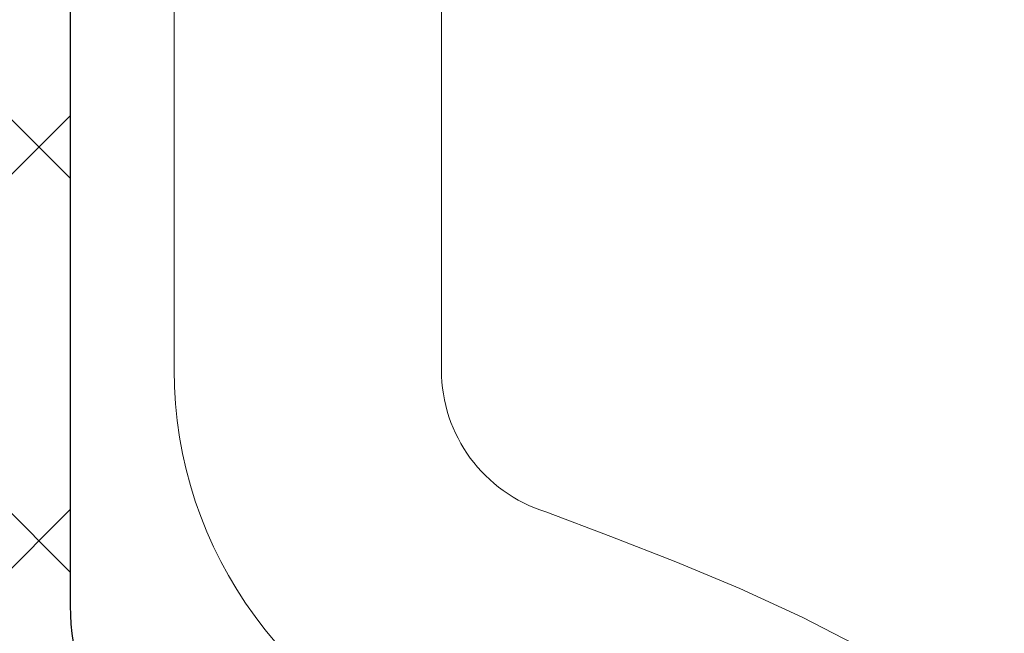
# Model space of a CAD drawing. Units: inches. Extents: x 3.2 to 38.4, y 1.3 to 29.9.
# Drawn here: x 20.5 to 20.8, y 19.4 to 19.5 of the extents above; entities that cross this region are included whole.
import ezdxf

# ---------------------------------------------------------------- set-up
doc = ezdxf.new("R2010")
doc.units = ezdxf.units.IN
doc.header["$MEASUREMENT"] = 0
for name, color, linetype, lineweight in [('CONCRETE - H', 130, 'Continuous', 9), ('DECK COAT - H', 20, 'Continuous', 20), ('DECK COAT - L', 22, 'Continuous', 18), ('DIMS', 50, 'Continuous', 25), ('MIG FOOT - H', 251, 'Continuous', 20), ('MIG RETAINER - H', 251, 'Continuous', 20), ('PVC SIDESHEET - H', 170, 'Continuous', 20), ('PVC SIDESHEET - L', 150, 'Continuous', 25)]:
    doc.layers.add(name, color=color, linetype=linetype, lineweight=lineweight)
doc.styles.add('ROMANS', font='romans', dxfattribs={"width": 0.9})
doc.styles.get("Standard").update_dxf_attribs({"font": 'arial.ttf'})
doc.dimstyles.get("Standard").update_dxf_attribs({"dimtxt": 0.18, "dimasz": 0.18, "dimexe": 0.18, "dimexo": 0.0625, "dimgap": 0.09, "dimtad": 0, "dimtih": 1, "dimtoh": 1, "dimdec": 4, "dimzin": 0, "dimdsep": 46, "dimtxsty": 'Standard', "dimcen": 0.09, "dimadec": 0, "dimazin": 0, "dimtfac": 1, "dimtdec": 4, "dimtofl": 0, "dimtmove": 0, "dimatfit": 3, "dimfxl": 1, "dimtolj": 1, "dimtzin": 0, "dimarcsym": 0})
pattern_1 = [(45, (-163.8814800469842, -122.9484920719077), (-0.003479849246914297, 0.003479849246914297), [])]

# ---------------------------------------------------------------- blocks, each defined once
blk = doc.blocks.new('*D10')
at = {"layer": 'DEFPOINTS', "color": 0, "transparency": 16777216}
for p in [(19.02845097999659, 20.58729530690233), (19.90469888800079, 18.08729530690218), (25.95176349623535, 18.08729530690217)]:
    blk.add_point(p, dxfattribs=at)
at = {"layer": 'DIMS', "color": 0, "lineweight": -2, "transparency": 16777216}
for p, q in [((19.22845097999659, 20.58729530690233), (26.15176349623535, 20.58729530690232)), ((25.95176349623535, 20.38729530690232), (25.95176349623535, 19.96188125908185)), ((25.95176349623535, 18.28729530690217), (25.95176349623535, 18.88569078289137)), ((20.10469888800079, 18.08729530690218), (26.15176349623535, 18.08729530690217))]:
    blk.add_line(p, q, dxfattribs=at)
at = {"layer": 'DIMS', "color": 0, "transparency": 16777216}
for points in [[(25.91843016290201, 20.38729530690232), (25.98509682956868, 20.38729530690232), (25.95176349623535, 20.58729530690232)], [(25.91843016290201, 18.28729530690217), (25.98509682956868, 18.28729530690217), (25.95176349623535, 18.08729530690217)]]:
    blk.add_solid(points, dxfattribs=at)
at = {"layer": 'DIMS', "color": 0, "transparency": 16777216, "insert": (25.95176349623534, 19.42378602098662), "char_height": 0.2, "attachment_point": 5, "style": 'ROMANS'}
blk.add_mtext('\\A1; 2 1/2 IN\\P [63.5mm]', dxfattribs=at)

msp = doc.modelspace()

# ---------------------------------------------------------------- hatches: boundary and pattern name
at = {"layer": 'CONCRETE - H'}
h = msp.add_hatch(dxfattribs=at)
h.set_pattern_fill('AR-CONC', color=256, scale=0.19)
h.set_pattern_definition([(49.99999999999999, (278.823406698002, 347.5550891928203), (1.362794346941432, -0.1192290564669307), [0.1425, -1.5675]), (355, (278.823406698002, 347.5550891928203), (-0.2636275338647, 1.429165054030022), [0.114, -1.254]), (100.45144446, (278.936972891902, 347.5451534392203), (1.099166808781513, 1.309935982840396), [0.1211063647999999, -1.332170012799998]), (46.18420000000002, (278.823406698002, 347.9350891928203), (2.027758528275987, -0.3144866335068454), [0.2137499999999997, -2.351249999999995]), (96.63563549, (278.992386513502, 347.9088819095203), (1.775857696781034, 1.850825341471646), [0.1816596498, -1.998256144]), (351.1841639899999, (278.823406698002, 347.9350891928203), (1.775857695604069, 1.850825340512981), [0.171, -1.8810000019]), (21, (279.013406698002, 347.8400891928204), (1.134123399025077, -0.7649758922641438), [0.1425, -1.5675]), (326.0000000000001, (279.013406698002, 347.8400891928204), (0.4622991306510053, 1.377785085589021), [0.114, -1.254]), (71.45144474, (279.107916980602, 347.7763412022204), (1.596422515786945, 0.6128091903320723), [0.121106361, -1.3321700128]), (37.50000000000001, (278.823406698002, 347.5550891928203), (0.02310372510285227, 0.6324983222794919), [0, -1.2388, 0, -1.273, 0, -1.25875]), (7.499999999999999, (278.823406698002, 347.5550891928203), (0.4998321211400824, 0.7493822525764845), [0, -0.7258, 0, -1.2103, 0, -0.47975]), (327.5, (278.399706698002, 347.5550891928203), (1.014262628727577, -0.04285425629532154), [0, -0.475, 0, -1.482, 0, -1.9665]), (317.5, (278.209706698002, 347.5550891928203), (1.108053721750534, 0.1901994664314037), [0, -0.6175, 0, -0.9842, 0, -1.3965])])
edge = h.paths.add_edge_path()
edge.add_spline(control_points=[(26.1699158565774, 20.76807498298007), (26.53842975185353, 20.34147857768165), (25.06692623911647, 20.00996233415788), (24.2759053041367, 19.56993694673259), (24.08151518223326, 17.55723058594157), (28.6319815280267, 16.2854799281297), (27.01591298361222, 16.05729239627932)], knot_values=[0, 0, 0, 0, 1.308495135487092, 2.291501550404718, 2.989102522405544, 6.777505633729426, 6.777505633729426, 6.777505633729426, 6.777505633729426], degree=3, periodic=0)
edge.add_line((27.01591298361234, 16.05729239627943), (26.52291364018299, 16.05729239627806))
edge.add_line((26.52291364018299, 16.05729239627806), (26.52291364018299, 16.18327640479118))
edge.add_line((26.52291364018299, 16.18327640479118), (26.52291364018299, 16.2541424047912))
edge.add_line((26.52291364018299, 16.2541424047912), (25.85322994018338, 16.25414240479115))
edge.add_arc((25.85322994018304, 16.29351240479145), 0.03937000000030366, 239.99999999999739, 270.00000000057906, ccw=False)
edge.add_line((25.83354494018283, 16.2594169846442), (25.69778403256527, 16.33779858120273))
edge.add_arc((25.64266603256544, 16.24233140479146), 0.1102359999996487, 59.99999999998402, 89.99999999998523)
edge.add_line((25.64266603256544, 16.35256740479111), (24.73470809153628, 16.352567404791))
edge.add_arc((24.73470809153639, 16.39193740479119), 0.03937000000018998, 239.9999999997658, 269.9999999997518, ccw=False)
edge.add_line((24.71502309153618, 16.3578419846441), (24.03493590537767, 16.75048998746184))
edge.add_arc((23.9749359646504, 16.64656690478649), 0.1200000000001113, 60.00003267878048, 90.00000000009497)
edge.add_line((23.97493596465017, 16.76656690478661), (23.76349458209046, 16.76656690478683))
edge.add_arc((23.76349458209029, 16.80593690478668), 0.03936999999984891, 225.000000000234, 270.0000000002482, ccw=False)
edge.add_line((23.7356557881152, 16.77809811081136), (23.61918926398232, 16.89456463494395))
edge.add_arc((23.36948728967513, 16.64486266063739), 0.3531319186160983, 44.99999999993152, 76.09799910883834)
edge.add_arc((23.08020269659232, 15.47609288719725), 1.557170273114178, 76.09799910892572, 103.9020008910647)
edge.add_arc((22.79091810350906, 16.64486266063626), 0.35313191861711, 103.9020008910256, 134.9999999999087)
edge.add_line((22.54121612920187, 16.89456463494424), (22.42474960506928, 16.77809811081142))
edge.add_arc((22.39691081109436, 16.8059369047864), 0.03936999999952588, 269.9999999995864, 315, ccw=False)
edge.add_line((22.39691081109402, 16.76656690478683), (20.68600570860997, 16.76656690478678))
edge.add_arc((20.68600570861008, 16.80593690478685), 0.03937000000007629, 180.0000000000827, 269.9999999998346, ccw=False)
edge.add_line((20.64663570861001, 16.8059369047868), (20.64663570860483, 18.12172162881587))
edge.add_arc((20.68600570860519, 18.12172162881576), 0.03937000000036051, 107.30237723705889, 179.9999999998346, ccw=False)
edge.add_line((20.67429650023485, 18.1593100757026), (20.69156944132817, 18.16583607249743))
edge.add_line((20.69156944132817, 18.16583607249743), (20.70874603750269, 18.17255045256582))
edge.add_line((20.70874603750269, 18.17255045256582), (20.72572994383916, 18.17964159918132))
edge.add_line((20.72572994383916, 18.17964159918132), (20.74242481541876, 18.18729789561747))
edge.add_line((20.74242481541876, 18.18729789561747), (20.75873430732224, 18.19570772514761))
edge.add_line((20.75873430732224, 18.19570772514761), (20.77457322164707, 18.2050232968685))
edge.add_line((20.77457322164707, 18.2050232968685), (20.789913750957, 18.21521057694816))
edge.add_line((20.789913750957, 18.21521057694816), (20.80474650512303, 18.22617576390838))
edge.add_line((20.80474650512303, 18.22617576390838), (20.81906210254454, 18.23782502859343))
edge.add_line((20.81906210254454, 18.23782502859343), (20.83285115813931, 18.25006459307441))
edge.add_line((20.83285115813931, 18.25006459307441), (20.84610243732266, 18.26282789467167))
edge.add_line((20.84610243732266, 18.26282789467167), (20.85879981887535, 18.27612027755743))
edge.add_line((20.85879981887535, 18.27612027755743), (20.87092994646889, 18.28994835364131))
edge.add_line((20.87092994646889, 18.28994835364131), (20.88249273705867, 18.30427972282644))
edge.add_line((20.88249273705867, 18.30427972282644), (20.8934911981404, 18.31907290149173))
edge.add_line((20.8934911981404, 18.31907290149173), (20.90392833720978, 18.33428640601654))
edge.add_line((20.90392833720978, 18.33428640601654), (20.91380716176252, 18.34987875278001))
edge.add_line((20.91380716176252, 18.34987875278001), (20.92313067929524, 18.36580845816128))
edge.add_line((20.92313067929524, 18.36580845816128), (20.9319019609369, 18.38203408041512))
edge.add_line((20.9319019609369, 18.38203408041512), (20.9401292054921, 18.39851755217467))
edge.add_line((20.9401292054921, 18.39851755217467), (20.94782942120071, 18.41522660331237))
edge.add_line((20.94782942120071, 18.41522660331237), (20.95502048458536, 18.43212953509363))
edge.add_line((20.95502048458536, 18.43212953509363), (20.96172074880621, 18.44919613428613))
edge.add_line((20.96172074880621, 18.44919613428613), (20.96795312456732, 18.46641039182339))
edge.add_line((20.96795312456732, 18.46641039182339), (20.97374305467326, 18.48376419025943))
edge.add_line((20.97374305467326, 18.48376419025943), (20.97911600907298, 18.50124949674422))
edge.add_line((20.97911600907298, 18.50124949674422), (20.98409745771539, 18.51885827842774))
edge.add_line((20.98409745771539, 18.51885827842774), (20.98871287054942, 18.5365825024602))
edge.add_line((20.98871287054942, 18.5365825024602), (20.99298771752353, 18.55441413599159))
edge.add_line((20.99298771752353, 18.55441413599159), (20.9969474685862, 18.5723451461721))
edge.add_line((20.9969474685862, 18.5723451461721), (21.0006175936868, 18.59036750015196))
edge.add_line((21.0006175936868, 18.59036750015196), (21.0040235627738, 18.60847316508092))
edge.add_line((21.0040235627738, 18.60847316508092), (21.00719084579566, 18.62665410810917))
edge.add_line((21.00719084579566, 18.62665410810917), (21.01014491270178, 18.64490229638694))
edge.add_line((21.01014491270178, 18.64490229638694), (21.01291123344015, 18.66320969706442))
edge.add_line((21.01291123344015, 18.66320969706442), (21.01551527796016, 18.68156827729138))
edge.add_line((21.01551527796016, 18.68156827729138), (21.01759957526144, 18.69711386546704))
edge.add_line((21.01759957526144, 18.69711386546704), (21.01761731533077, 18.69711201153621))
edge.add_line((21.01761731533077, 18.69711201153621), (21.02033841813989, 18.71840684499455))
edge.add_line((21.02033841813989, 18.71840684499455), (21.02260845369653, 18.73687076677096))
edge.add_line((21.02260845369653, 18.73687076677096), (21.02481809283006, 18.75535373669789))
edge.add_line((21.02481809283006, 18.75535373669789), (21.02698595998874, 18.77378950707431))
edge.add_arc((20.96833849459563, 18.78071538808968), 0.05905499999894104, 353.2649378232264, 366.6781923656576)
edge.add_line((21.02699280548848, 18.78758305425516), (21.02481809283006, 18.80607703948125))
edge.add_line((21.02481809283006, 18.80607703948125), (21.02260845369653, 18.82456000940773))
edge.add_line((21.02260845369653, 18.82456000940773), (21.02033841813989, 18.84302393118413))
edge.add_line((21.02033841813989, 18.84302393118413), (21.01798251621074, 18.86146077196066))
edge.add_line((21.01798251621074, 18.86146077196066), (21.01551527796016, 18.8798624988873))
edge.add_line((21.01551527796016, 18.8798624988873), (21.01291123344015, 18.89822107911426))
edge.add_line((21.01291123344015, 18.89822107911426), (21.01014491270178, 18.91652847979174))
edge.add_line((21.01014491270178, 18.91652847979174), (21.00719084579566, 18.93477666806951))
edge.add_line((21.00719084579566, 18.93477666806951), (21.0040235627738, 18.95295761109777))
edge.add_line((21.0040235627738, 18.95295761109777), (21.0006175936868, 18.97106327602672))
edge.add_line((21.0006175936868, 18.97106327602672), (20.9969474685862, 18.98908563000658))
edge.add_line((20.9969474685862, 18.98908563000658), (20.99298771752353, 19.00701664018687))
edge.add_line((20.99298771752353, 19.00701664018687), (20.98871287054942, 19.02484827371848))
edge.add_line((20.98871287054942, 19.02484827371848), (20.98409745771539, 19.04257249775095))
edge.add_line((20.98409745771539, 19.04257249775095), (20.97911600907298, 19.06018127943447))
edge.add_line((20.97911600907298, 19.06018127943447), (20.97374305467326, 19.07766658591925))
edge.add_line((20.97374305467326, 19.07766658591925), (20.96795312456732, 19.09502038435529))
edge.add_line((20.96795312456732, 19.09502038435529), (20.96172074880621, 19.11223464189255))
edge.add_line((20.96172074880621, 19.11223464189255), (20.95502048458536, 19.12930124108505))
edge.add_line((20.95502048458536, 19.12930124108505), (20.94782942120071, 19.14620417286631))
edge.add_line((20.94782942120071, 19.14620417286631), (20.9401292054921, 19.16291322400401))
edge.add_line((20.9401292054921, 19.16291322400401), (20.9319019609369, 19.17939669576356))
edge.add_line((20.9319019609369, 19.17939669576356), (20.92313067929524, 19.19562231801741))
edge.add_line((20.92313067929524, 19.19562231801741), (20.91380716176252, 19.2115520233989))
edge.add_line((20.91380716176252, 19.2115520233989), (20.90392833720978, 19.22714437016214))
edge.add_line((20.90392833720978, 19.22714437016214), (20.8934911981404, 19.24235787468695))
edge.add_line((20.8934911981404, 19.24235787468695), (20.88249273705867, 19.25715105335224))
edge.add_line((20.88249273705867, 19.25715105335224), (20.87092994646889, 19.27148242253737))
edge.add_line((20.87092994646889, 19.27148242253737), (20.85879981887535, 19.28531049862125))
edge.add_line((20.85879981887535, 19.28531049862125), (20.84610243732266, 19.29860288150702))
edge.add_line((20.84610243732266, 19.29860288150702), (20.83285115813885, 19.31136618310428))
edge.add_line((20.83285115813885, 19.31136618310428), (20.81906210254408, 19.32360574758525))
edge.add_line((20.81906210254408, 19.32360574758525), (20.80474650512303, 19.3352550122703))
edge.add_line((20.80474650512303, 19.3352550122703), (20.789913750957, 19.34622019923052))
edge.add_line((20.789913750957, 19.34622019923052), (20.77457322164707, 19.35640747931019))
edge.add_line((20.77457322164707, 19.35640747931019), (20.75892107308198, 19.3656132057605))
edge.add_line((20.75892107308198, 19.3656132057605), (20.7589272858562, 19.36562354354295))
edge.add_line((20.7589272858562, 19.36562354354295), (20.75873430732224, 19.36572305103108))
edge.add_line((20.75873430732224, 19.36572305103108), (20.75892107308198, 19.3656132057605))
edge.add_line((20.75892107308198, 19.3656132057605), (20.72162822172402, 19.30355954440086))
edge.add_line((20.72162822172402, 19.30355954440086), (20.70584355030167, 19.3114868868978))
edge.add_line((20.70584355030167, 19.3114868868978), (20.68850478824095, 19.31945426532196))
edge.add_line((20.68850478824095, 19.31945426532196), (20.67092331136917, 19.32704990209835))
edge.add_line((20.67092331136917, 19.32704990209835), (20.65322047709134, 19.33445966805113))
edge.add_arc((20.68600570860497, 19.43970749126192), 0.1102360000000528, 180.0000000000295, 252.6979232241653, ccw=False)
edge.add_line((20.57576970860498, 19.43970749126186), (20.57576970860498, 19.55359858510281))
edge.add_line((20.57576970860498, 19.55359858510281), (20.646635708605, 19.55359858510281))
edge.add_line((20.646635708605, 19.55359858510281), (20.646635708605, 19.62894419622138))
edge.add_line((20.646635708605, 19.62894419622138), (20.57576970860498, 19.62894419622138))
edge.add_line((20.57576970860498, 19.62894419622138), (20.5484748122114, 19.62894419622132))
edge.add_arc((20.58758070860529, 19.63349675234145), 0.03936999999995862, 122.90315213916529, 186.6402612609531, ccw=False)
edge.add_line((20.56619411196959, 19.66655140987007), (20.88141205242505, 19.87049964134309))
edge.add_arc((20.70372220860349, 20.06919199477108), 0.2665564328769809, 311.8061494065162, 360.0000000001588)
edge.add_line((20.97027864148038, 20.06919199477182), (20.97027864148038, 20.11840559712108))
edge.add_line((20.97027864148038, 20.11840559712108), (20.98915659835745, 20.1184055971213))
edge.add_line((20.98915659835745, 20.1184055971213), (21.06002234638925, 20.1184055971213))
edge.add_line((21.06002234638925, 20.1184055971213), (21.06002234638925, 20.06471172453087))
edge.add_line((21.06002234638925, 20.06471172453087), (21.25884124402717, 20.06471172453087))
edge.add_arc((21.25884124402717, 20.14345188201117), 0.07874015748029706, 270, 360)
edge.add_line((21.33758140150746, 20.14345188201117), (21.33758140150746, 20.76800929791205))
edge.add_line((21.33758140150746, 20.76800929791205), (22.40470004229599, 20.76800929791182))
edge.add_line((22.40470004229599, 20.76800929791182), (26.16991585657735, 20.76807498298007))
at = {"layer": 'DECK COAT - H'}
h = msp.add_hatch(dxfattribs=at)
h.set_pattern_fill('ANSI31', color=256, scale=0.03937, style=0)
h.set_pattern_definition(pattern_1)
h.paths.add_polyline_path([(20.75201167754255, 18.72269458814538), (20.75249535432738, 18.72627162395327), (20.75297477369611, 18.72985750886176), (20.75345021585633, 18.73345234672764), (20.75392196101609, 18.73705624140701), (20.75439028938206, 18.74066929675622), (20.75485547988171, 18.74429160373518), (20.7553177640674, 18.74792270616911), (20.75577740883307, 18.75156230500796), (20.75623471021424, 18.75521036052954), (20.75668996424645, 18.7588668330119), (20.7571434669652, 18.76253168273286), (20.75759551440512, 18.76620486997093), (20.75804640260174, 18.76988635500346), (20.75849324279568, 18.77354998606109, 0.06075811873688682), (20.7584964275901, 18.7878494812261), (20.75804640260128, 18.79153922433159), (20.75759551440467, 18.79522070936435), (20.75714346696475, 18.79889389660219), (20.75668996424645, 18.80255874632338), (20.75623471021424, 18.80621521880574), (20.75577740883307, 18.80986327432732), (20.7553177640674, 18.81350287316594), (20.75468428420515, 18.81847866585407), (20.82557781169214, 18.82274881502975), (20.8258502860366, 18.82060421540098), (20.82653525812009, 18.81515120179245), (20.82721408875511, 18.8096926765378), (20.82788775230654, 18.8042287293373), (20.82855722313741, 18.79875944989193), (20.82922347561259, 18.79328492790285), (20.82988748409605, 18.78780525307037, -0.0603675126623075), (20.82988465964115, 18.77359701768308), (20.82922347561259, 18.7681406514322), (20.82855722313741, 18.76266612944313), (20.82788775230654, 18.75719684999775), (20.82721408875511, 18.75173290279748), (20.82653525812009, 18.7462743775426), (20.82585028603705, 18.74082136393407), (20.82515818584886, 18.73537396003724), (20.82445797944854, 18.72993226357597), (20.82374872298203, 18.72449635306123), (20.82302947310143, 18.71906630669753), (20.82229928645791, 18.71364220268868), (20.821557219704, 18.70822411923803), (20.8208023294909, 18.70281213455008), (20.82003367247023, 18.69740632682841), (20.81925030529499, 18.69200677427683), (20.81845128461543, 18.6866135550996), (20.81763566708457, 18.6812267475001), (20.81680250935358, 18.67584642968234), (20.81595086807408, 18.67047267985061), (20.81507979989863, 18.66510557620825), (20.81418836147839, 18.65974519695931), (20.81327560946545, 18.65439162030783), (20.81234060051145, 18.64904492445761), (20.81138276718673, 18.64370365214825), (20.81040148460477, 18.6383668391128), (20.80939566956738, 18.633035530842), (20.80836423867584, 18.62771077367427), (20.80730610853323, 18.62239361394825), (20.80622019574082, 18.61708509800213), (20.80510541690035, 18.61178627217476), (20.80396068861444, 18.60649818280456), (20.80278492748482, 18.60122187623018), (20.80157705011277, 18.59595839879001), (20.80033597310137, 18.59070879682248), (20.79906061305144, 18.58547411666644), (20.79774988656561, 18.58025540466009), (20.79653914566904, 18.57558050960564), (20.72873515008348, 18.59641827103213), (20.72958084873733, 18.59974420635684), (20.73038230627515, 18.60296233894667), (20.73117112292618, 18.60619569030712), (20.73194752542065, 18.60944389729924), (20.7327117404883, 18.61270659678451), (20.73346399486024, 18.61598342562332), (20.73420451526579, 18.61927402067739), (20.73493352843604, 18.62257801880754), (20.73565126110077, 18.62589505687482), (20.73635793999017, 18.62922477174028), (20.73705379183491, 18.63256680026496), (20.73773904336474, 18.63592077931015), (20.73841392131033, 18.63928634573688), (20.73907865240187, 18.64266313640599), (20.73973346336959, 18.64605078817898), (20.74037858094368, 18.64944893791642), (20.74101423185436, 18.65285722247962), (20.74164064283184, 18.65627527872983), (20.74225804060677, 18.65970274352788), (20.74286626637456, 18.66313825495457), (20.74346519099561, 18.66658074608188), (20.74405509467113, 18.67003032075093), (20.74463625760916, 18.67348708281805), (20.74520896001684, 18.67695113613957), (20.74577348210266, 18.68042258457184), (20.74633010407331, 18.68390153197164), (20.74687910613636, 18.68738808219485), (20.74742076850032, 18.6908823390985), (20.74795537137186, 18.69438440653847), (20.74848319495902, 18.69789438837154), (20.74900451946939, 18.70141238845407), (20.74951962511057, 18.70493851064237), (20.75002879208967, 18.7084728587928), (20.75053230061519, 18.7120155367619), (20.75103043089382, 18.71556664840603), (20.75152346313359, 18.71912629758175)])
h.paths.add_polyline_path([(20.64673097348748, 19.11798547906404), (20.64490779431424, 19.11954355319211), (20.64308107989734, 19.12105942184565), (20.64125178742222, 19.12253250285369), (20.63942087407565, 19.12396221404482), (20.63758932343114, 19.12534796515786), (20.63575874424976, 19.12668903591896), (20.63393066349352, 19.12798488192437), (20.63210642437787, 19.1292350365967), (20.63028737011825, 19.13043903335859), (20.62847513030772, 19.13159625847596), (20.62667413842871, 19.13270477161803), (20.62488392703324, 19.13376540072762), (20.62310244081561, 19.13477982032612), (20.62132762447015, 19.13574970493494), (20.61955860677779, 19.13667627718235), (20.61779916840021, 19.13755908286738), (20.61603157404932, 19.13840607202304), (20.61423355713384, 19.13922694413521), (20.61238285106435, 19.14003139868999), (20.61045728924807, 19.14082894937577), (20.60844327528127, 19.14162426539713), (20.60634041675701, 19.14241688852565), (20.60414936554741, 19.14320611947995), (20.60187077352464, 19.14399125897842), (20.59950529255946, 19.14477160773971), (20.59705395030812, 19.14554634786499), (20.59451980059328, 19.1463144673686), (20.59190375965761, 19.14707635254411), (20.58920628401836, 19.14783259057993), (20.5864278301932, 19.1485837686654), (20.58356885469891, 19.14933047398893), (20.58062981405317, 19.15007329373964), (20.57761116477366, 19.15081281510641), (20.5745133633776, 19.15154962527789), (20.57133633949513, 19.15228474150502), (20.56807985593912, 19.15302049966306), (20.56474577364895, 19.15375871176878), (20.56133605451612, 19.15450113922123), (20.55785266043119, 19.15524954341971), (20.55429755328566, 19.15600568576327), (20.55067269497056, 19.15677132765121), (20.5490523479715, 19.15713584220146, -0.01216223081922574), (20.5391257439104, 19.15925186545281), (20.55944302585419, 19.22731733972717, 0.00498223423146265), (20.56213666753263, 19.22678345908538), (20.56701857212772, 19.2257492452385), (20.57243550878991, 19.22460025706699), (20.57780375252639, 19.22344436842275), (20.58311982250859, 19.22227398444023), (20.58838023790884, 19.22108151025294), (20.59358108475169, 19.21985915204994), (20.59871810896345, 19.21859955470439), (20.60378856189789, 19.21729665017927), (20.60878977085565, 19.21594442106323), (20.61371906313786, 19.21453684994515), (20.61857376604564, 19.21306791941368), (20.62335120687965, 19.21153161205792), (20.62804871294054, 19.20992191046651), (20.63266361152989, 19.20823279722857), (20.63719322994837, 19.20645825493273), (20.64163519178589, 19.20459208915748), (20.64600353719777, 19.20262045651783), (20.65031199860812, 19.20053602650263), (20.65456730616859, 19.19833678160956), (20.65877619003038, 19.19602070433633), (20.66294538034424, 19.19358577718061), (20.66708151850969, 19.19103003162844), (20.67118061248254, 19.18835744591036), (20.67523601486835, 19.18557371441091), (20.67924592084808, 19.1826819086158), (20.68320852560225, 19.1796851000114), (20.68712202431232, 19.1765863600839), (20.6909846117054, 19.17338875965186), (20.69479433419281, 19.17009525924039), (20.6985492924249, 19.16670928622069), (20.70224771719074, 19.16323454588622), (20.70588783928122, 19.15967474353045), (20.70946788948493, 19.15603358444663), (20.71298609859275, 19.15231477392843), (20.71644069739375, 19.14852201726911), (20.7198299166788, 19.1446590197619), (20.72315198723697, 19.14072948670049), (20.72640513985823, 19.13673712337835), (20.72958760533254, 19.13268563508871), (20.73269761444988, 19.12857872712505), (20.73573309153687, 19.12442030423347), (20.73869383109275, 19.12021257846357), (20.74158109951111, 19.11595653177995), (20.74439616503957, 19.11165314466837), (20.74714029592485, 19.10730339761415), (20.7498147604141, 19.1029082711026), (20.75242082675447, 19.09846874561925), (20.75495976319269, 19.09398580164964), (20.75743283797635, 19.08946041967909), (20.75984131935218, 19.0848935801929), (20.76218647556732, 19.08028626367685), (20.76446957486894, 19.07563945061623), (20.76669188550375, 19.07095412149636), (20.76885467571935, 19.06623125680279), (20.76937084417239, 19.06506394012957), (20.70465167014152, 19.03620186861975), (20.70376157922999, 19.03818581517715), (20.70255517596286, 19.04081133149965), (20.70133114563203, 19.04341211849886), (20.70008928950608, 19.04598806738625), (20.69882958554751, 19.04853885437604), (20.69755221025059, 19.05106398695933), (20.69625697156914, 19.05356348377348), (20.69494366476454, 19.0560373799134), (20.69361208509906, 19.0584857104733), (20.69226202783409, 19.06090851054763), (20.69089328823145, 19.06330581523105), (20.68950566155343, 19.0656776596178), (20.68809894306139, 19.06802407880276), (20.68667292801717, 19.07034510787992), (20.68522741168306, 19.07264078194419), (20.68376218931996, 19.07491113608979), (20.68227705619063, 19.07715620541138), (20.68077180755597, 19.07937602500341), (20.67924579263661, 19.08157113398682), (20.67769610226912, 19.08374466087015), (20.67612301578617, 19.08589619355406), (20.67452746516335, 19.08802458748381), (20.67291038237624, 19.09012869810443), (20.67127269940136, 19.0922073808614), (20.66961534821382, 19.09425949119976), (20.6679392607906, 19.09628388456475), (20.66624536910683, 19.09827941640163), (20.66453460513856, 19.10024494215566), (20.66280790086182, 19.10217931727187), (20.66106618825268, 19.10408139719573), (20.65931039928671, 19.10595003737206), (20.65754146593997, 19.10778409324656), (20.65576033919285, 19.10958240229559), (20.65396919402644, 19.11134277122927), (20.65216972768656, 19.11306384554394), (20.65036289735997, 19.11474504306887), (20.64854966023165, 19.11638578163264)])
h.paths.add_polyline_path([(20.37891740001294, 19.62894159779956), (20.44978340001296, 19.62894159779956), (20.44978340001296, 19.45861179622273), (20.37891740001294, 19.45861179622273)])
h = msp.add_hatch(dxfattribs=at)
h.set_pattern_fill('ANSI31', color=256, scale=0.03937, style=0)
h.set_pattern_definition(pattern_1)
h.paths.add_polyline_path([(20.57576740001775, 17.16554206875811), (20.64663340001778, 17.16554206875788), (20.64663340001732, 16.92932206875788), (20.5757674000173, 16.9293220687581)])
h.paths.add_polyline_path([(20.57576740001775, 17.63798206875811), (20.64663340001778, 17.63798206875789), (20.64663340001778, 17.40176206875788), (20.57576740001775, 17.40176206875811)])
h.paths.add_polyline_path([(20.57576740001821, 18.11042046215778), (20.64663340001823, 18.11042046215778), (20.64663340001778, 17.87420206875789), (20.57576740001775, 17.87420206875812)])
h.paths.add_polyline_path([(20.84566298581774, 18.37470408932553), (20.85571746530138, 18.39078508758201), (20.86511571836661, 18.40724936580558), (20.87388366931361, 18.4240713226119), (20.88204667495381, 18.44121958952667), (20.88963008538155, 18.45866272980732), (20.89665925069073, 18.47636930671172), (20.8990243700581, 18.48289624690336), (20.96465127023282, 18.45729421740123), (20.96171844021353, 18.44919353586409), (20.95501817599268, 18.43212693667181), (20.94782711260848, 18.41522400489033), (20.94012689689987, 18.39851495375286), (20.93189965234421, 18.3820314819933), (20.92312837070301, 18.36580585973946), (20.91380485317029, 18.34987615435796), (20.90392602861709, 18.3342838075945), (20.89348888954771, 18.31907030306991), (20.88249042846599, 18.30427712440463), (20.87092763787666, 18.2899457552195), (20.85879751028313, 18.27611767913562), (20.84610012872997, 18.26282529624985), (20.83284884954662, 18.25006199465259), (20.82737550116497, 18.24520369235746), (20.78053175848652, 18.29797568324432), (20.78475020866961, 18.30159948245308), (20.79839969498096, 18.31490620441753), (20.81130616050621, 18.32900657966878), (20.82347840539421, 18.34375877624837), (20.83492536559913, 18.35902191139019)])
h.paths.add_polyline_path([(20.9562014149227, 18.77414074280239, 0.05548686241699283), (20.95621001078905, 18.78720761642138), (20.95411165895791, 18.8060579474369), (20.95196405758031, 18.8249033191172), (20.949730576864, 18.84374004291238), (20.94737458701582, 18.86256443027299), (20.94485945824351, 18.88137279264846), (20.94214856075439, 18.90016144148934), (20.9392052647562, 18.91892668824529), (20.9371242053993, 18.93106594053973), (21.00591046985517, 18.94211047421789), (21.00718853720343, 18.93477406964769), (21.01014260410909, 18.91652588136993), (21.01290892484792, 18.89821848069244), (21.01551296936793, 18.87985990046548), (21.01798020761805, 18.86145817353884), (21.0203361095472, 18.84302133276231), (21.02260614510431, 18.82455741098568), (21.02481578423738, 18.8060744410592), (21.02699049689579, 18.78758045583243, -0.05859327961190841), (21.02698365139656, 18.77378690865306), (21.02481578423738, 18.75535113827585), (21.02260614510431, 18.73686816834937), (21.0203361095472, 18.71840424657274), (21.01798020761805, 18.69996740579621), (21.01759726666876, 18.69711126704522), (20.94806502451718, 18.70437775304243), (20.949730576864, 18.71768553642244), (20.95196405758031, 18.73652226021785), (20.95411165895791, 18.75536763189815)])
h.paths.add_polyline_path([(20.79839969498096, 19.24651937491752), (20.78475020866961, 19.25982609688197), (20.77034890142329, 19.27219733360096), (20.75518766496759, 19.28349299507853), (20.73930519177418, 19.29369082338906), (20.72165792095063, 19.30361020557928), (20.75891876448975, 19.36561060733869), (20.77457091305484, 19.35640488088837), (20.78991144236477, 19.34621760080848), (20.80474419653035, 19.33525241384849), (20.81905979395185, 19.32360314916344), (20.83284884954662, 19.31136358468246), (20.84610012872997, 19.2986002830852), (20.85879751028313, 19.28530790019943), (20.87092763787666, 19.27147982411555), (20.88249042846599, 19.25714845493042), (20.89348888954771, 19.24235527626514), (20.90392602861709, 19.22714177174033), (20.91380485317029, 19.21154942497686), (20.92312837070301, 19.19561971959559), (20.93189965234421, 19.17939409734175), (20.93324120798331, 19.17670626007851), (20.86886358440768, 19.1469856577154), (20.86511571836661, 19.15417621352947), (20.85571746530138, 19.17064049175304), (20.84566298581774, 19.18672149000952), (20.83492536559913, 19.20240366794463), (20.82347840539421, 19.21766680308668), (20.81130616050621, 19.23241899966627)])
h.paths.add_polyline_path([(20.57576740001275, 19.62894159779956), (20.64663340001277, 19.62894159779956), (20.64663340001277, 19.553595986681), (20.57576740001275, 19.553595986681)])
h.paths.add_polyline_path([(20.3789174000193, 17.48726659077705), (20.44978340001796, 17.48726659077705), (20.44978340001751, 17.25104659077704), (20.37891740001885, 17.25104659077704)])
h.paths.add_polyline_path([(20.37891740002021, 17.95970659077705), (20.44978340001796, 17.95970659077705), (20.44978340001796, 17.72348659077705), (20.37891740001976, 17.72348659077705)])
h.paths.add_polyline_path([(20.5490523479715, 18.40428973713359), (20.55067269497056, 18.40465425168384), (20.55641071488469, 18.40586623516482), (20.56324499243181, 18.40733457376962), (20.56985935044793, 18.40879908446085), (20.57613864308985, 18.41025201968785), (20.58216094837451, 18.41172738930585), (20.58787597048592, 18.41322003499102), (20.59326843892211, 18.41473181499726), (20.59832094004503, 18.41626326542121), (20.60421696841911, 18.41820830683412), (20.6105137585713, 18.42058173398244), (20.61589873779064, 18.42292244660678), (20.64426642408705, 18.35802108479255), (20.64163519178589, 18.35683349017757), (20.63719322994837, 18.35496732440232), (20.63266361152989, 18.35319278210648), (20.62804871294054, 18.35150366886831), (20.62335120687965, 18.34989396727713), (20.61857376604564, 18.34835765992114), (20.61371906313786, 18.3468887293899), (20.60878977085565, 18.34548115827182), (20.60378856189789, 18.34412892915555), (20.59871810896345, 18.34282602463043), (20.59358108475169, 18.34156642728511), (20.58838023790884, 18.34034406908211), (20.58311982250859, 18.33915159489482), (20.57780375252639, 18.33798121091207), (20.57243550879036, 18.33682532226806), (20.56701857212772, 18.33567633409633), (20.56213666753263, 18.33464212024968, 0.2906124959815097), (20.45419786357741, 18.23381525234993), (20.38560215912491, 18.25160905145697, -0.2906124959815037)])
at = {"layer": 'MIG FOOT - H'}
h = msp.add_hatch(dxfattribs=at)
h.set_pattern_fill('ANSI31', color=256, scale=1.9685, style=0)
h.set_pattern_definition([(45, (-928.1142133346572, -446.7946600259669), (-0.1739924623457148, 0.1739924623457148), [])])
h.paths.add_polyline_path([(20.30669888799946, 19.52599189626938), (20.14269888799925, 19.52599189626915), (20.1426988879997, 18.96349189626915), (20.30669888799946, 18.96349189626915)])
edge = h.paths.add_edge_path()
edge.add_line((20.30669888799991, 18.58849189626915), (20.1426988879997, 18.58849189626915))
edge.add_line((20.1426988879997, 18.58849189626915), (20.1426988879997, 16.66162189626915))
edge.add_arc((20.49702888799982, 16.66162189626915), 0.3543300000001182, 180.0000000000092, 269.9999999999816)
edge.add_line((20.49702888799982, 16.30729189626926), (22.86144885699957, 16.30729189626926))
edge.add_line((22.86144885700003, 16.30729189626926), (22.86144885699957, 16.47129189626924))
edge.add_line((22.86144885699957, 16.47129189626924), (20.49702888799982, 16.47129189626924))
edge.add_arc((20.49702888799982, 16.66162189626915), 0.1903299999999604, 179.9999999999829, 270.0000000000342, ccw=False)
edge.add_line((20.30669888799991, 16.66162189626915), (20.30669888799991, 18.58849189626915))
h.paths.add_polyline_path([(23.8301988879997, 16.47129189626924), (23.29895191899948, 16.47129189626902), (23.29895191899993, 16.30729189626903), (23.8301988879997, 16.30729189626903)])
at = {"layer": 'MIG RETAINER - H'}
h = msp.add_hatch(dxfattribs=at)
h.set_pattern_fill('ANSI31', color=256, scale=0.47, style=0)
h.set_pattern_definition([(45, (-928.1142133346572, -417.4935163324111), (-0.04154252339470966, 0.04154252339470967), [])])
h.paths.add_polyline_path([(19.90469888800123, 17.85884189626916), (19.90469888799987, 18.55510880340342), (19.9789952222817, 18.61969362146363), (20.1426988879997, 18.61969362146363), (20.14269888800015, 17.85884189626916)])
edge = h.paths.add_edge_path()
edge.add_arc((20.68469888799825, 20.3078418962715), 0.07800000000003138, 270.000000000501, 360.0000000000418)
edge.add_line((20.76269888799823, 20.3078418962715), (20.76269888799777, 20.5708418962687))
edge.add_arc((20.78269888799821, 20.5708418962687), 0.02000000000020918, 90.00000000195422, 180.0000000006514, ccw=False)
edge.add_line((20.7826988879973, 20.59084189626891), (20.86969888799729, 20.59084189627072))
edge.add_arc((20.86969888799774, 20.56084189627075), 0.03000000000002956, 2.1719870346714742e-10, 90.0000000013028, ccw=False)
edge.add_line((20.89969888799794, 20.56084189627098), (20.8996988879984, 20.02584189626385))
edge.add_arc((20.7426988879987, 20.02584189626362), 0.1569999999999254, -90.00000000033191, 6.230038707144558e-11, ccw=False)
edge.add_line((20.74269888799779, 19.8688418962637), (20.57643857304026, 19.86884189626461))
edge.add_arc((20.57643857305118, 19.79010221123293), 0.07873968503150763, 90.00000000777618, 177.4144840053407)
edge.add_arc((20.38289611398466, 19.79884189626876), 0.1149999999996634, 275.2124696742857, 357.41448399777784, ccw=False)
edge.add_arc((20.3915267993101, 19.70423475451515), 0.02000000000000517, 160.3257550186187, 275.2124696744299, ccw=False)
edge.add_arc((20.26147983287899, 19.75073236870333), 0.1181095275611714, 340.3257550185371, 642.6342225154141)
edge.add_arc((20.29168799303932, 19.61596698493248), 0.02000000000015042, -10.621520468789072, 102.63422251443592, ccw=False)
edge.add_arc((20.23369888799914, 19.6268418962701), 0.07899999999997757, 270.0000000008245, 349.3784795304081, ccw=False)
edge.add_line((20.23369888800005, 19.54784189627015), (20.15969888799862, 19.54784189626901))
edge.add_arc((20.15969888799907, 19.53084189626896), 0.01699999999999591, 90.00000000076633, 180)
edge.add_line((20.14269888799925, 19.53084189626896), (20.1426988879997, 18.93229017107445))
edge.add_line((20.1426988879997, 18.93229017107445), (19.9789952222817, 18.93229017107445))
edge.add_line((19.9789952222817, 18.93229017107445), (19.90469888799942, 18.99687498913466))
edge.add_line((19.90469888799987, 18.99687498913466), (19.90469888799805, 20.56084189626802))
edge.add_arc((19.9346988879978, 20.56084189626825), 0.02999999999985903, 90.00000000043423, 180.0000000002171, ccw=False)
edge.add_line((19.93469888799734, 20.59084189626822), (19.9996988879974, 20.59084189626891))
edge.add_arc((19.99969888799785, 20.5708418962687), 0.01999999999998181, 0, 90.00000000065143, ccw=False)
edge.add_line((20.01969888799783, 20.5708418962687), (20.01969888799829, 20.30784189626718))
edge.add_arc((20.09769888799826, 20.30784189626741), 0.07799999999997453, 180.0000000000835, 270.0000000004176)
edge.add_line((20.09769888799872, 20.22984189626744), (20.10169888799862, 20.22984189626744))
edge.add_arc((20.10169888799817, 20.30784189626741), 0.07799999999986085, 270.000000000334, 360.0000000001671)
edge.add_line((20.17969888799814, 20.30784189626764), (20.17969888799769, 20.57084189626824))
edge.add_arc((20.19969888799767, 20.57084189626824), 0.01999999999998181, 90.00000000032571, 180, ccw=False)
edge.add_line((20.19969888799767, 20.59084189626822), (20.34114553605411, 20.59084189626913))
edge.add_line((20.34114553605411, 20.59084189626913), (20.34114553605411, 20.25994669005184))
edge.add_line((20.34114553605411, 20.25994669005184), (20.36043109845184, 20.24061608315004))
edge.add_line((20.36043109845184, 20.24061608315004), (20.36043109845184, 20.16347383356482))
edge.add_line((20.36043109845184, 20.16347383356482), (20.41828778564047, 20.12490270877186))
edge.add_line((20.41828778564047, 20.12490270877186), (20.47614447282911, 20.16347383356482))
edge.add_line((20.47614447282911, 20.16347383356482), (20.47614447282911, 20.24061608315004))
edge.add_line((20.47614447282911, 20.24061608315004), (20.49543003522592, 20.25990164554617))
edge.add_line((20.49543003522592, 20.25990164554617), (20.49543003522592, 20.59084189626913))
edge.add_line((20.49543003522592, 20.59084189626913), (20.58269888799794, 20.59084189626936))
edge.add_arc((20.58269888799794, 20.57084189626938), 0.01999999999998181, 0, 90, ccw=False)
edge.add_line((20.60269888799792, 20.57084189626938), (20.60269888799837, 20.30784189627128))
edge.add_arc((20.68069888799835, 20.3078418962715), 0.07800000000008822, 180.000000000167, 270.000000000334)
edge.add_line((20.6806988879988, 20.2298418962713), (20.68469888799871, 20.2298418962713))
at = {"layer": 'PVC SIDESHEET - H'}
h = msp.add_hatch(dxfattribs=at)
h.set_pattern_fill('ANSI37', color=256, scale=0.59055, style=0)
h.set_pattern_definition([(45, (-168.9379182816575, -144.6109276057715), (-0.05219773870371446, 0.05219773870371446), []), (135, (-168.9379182816575, -144.6109276057715), (-0.05219773870371446, -0.05219773870371446), [])])
edge = h.paths.add_edge_path()
edge.add_arc((20.58757840001306, 18.19921619853051), 0.1102360000001283, 460.6398328217147, 539.9999999999261, ccw=False)
edge.add_line((20.56722501402908, 18.30755693590584), (20.58754283071028, 18.31190292896793))
edge.add_line((20.58754283071028, 18.31190292896793), (20.60768621330442, 18.31666539178958))
edge.add_line((20.60768621330442, 18.31666539178958), (20.62748072772445, 18.32226079413034))
edge.add_line((20.62748072772445, 18.32226079413034), (20.64675193988285, 18.32910560574977))
edge.add_line((20.64675193988285, 18.32910560574977), (20.66532691197233, 18.3376085325009))
edge.add_line((20.66532691197278, 18.33760853250113), (20.68308321022084, 18.34791622456272))
edge.add_line((20.68308321022039, 18.34791622456249), (20.69995988900462, 18.35985628198035))
edge.add_line((20.69995988900462, 18.35985628198058), (20.71589972251047, 18.37323700344212))
edge.add_line((20.71589972251093, 18.37323700344212), (20.73084548492341, 18.38786668763453))
edge.add_line((20.73084548492341, 18.38786668763453), (20.74473995042752, 18.40355363324478))
edge.add_line((20.74473995042752, 18.40355363324455), (20.75752589320871, 18.4201061389598))
edge.add_line((20.75752589320871, 18.4201061389598), (20.76915722420279, 18.43734297471963))
edge.add_line((20.76915722420279, 18.43734297471963), (20.77967316580532, 18.45516312397024))
edge.add_line((20.77967316580532, 18.45516312397024), (20.78915238517118, 18.47350265781723))
edge.add_line((20.78915238517118, 18.47350265781723), (20.79767376291682, 18.49229784807347))
edge.add_line((20.79767376291682, 18.49229784807347), (20.80531617966005, 18.51148496655163))
edge.add_line((20.80531617966005, 18.5114849665514), (20.8121585160178, 18.5310002850639))
edge.add_line((20.8121585160178, 18.5310002850639), (20.81827965260698, 18.55078007542341))
edge.add_line((20.81827965260698, 18.55078007542341), (20.82375847004494, 18.57076060944258))
edge.add_line((20.82375847004448, 18.57076060944281), (20.82867384894814, 18.59087815893452))
edge.add_line((20.82867384894814, 18.59087815893452), (20.83310407412171, 18.61107022704903))
edge.add_line((20.83310407412171, 18.61107022704903), (20.83711373737731, 18.63130261557524))
edge.add_line((20.83711373737731, 18.63130261557524), (20.84075374348265, 18.65156941264821))
edge.add_line((20.84075374348265, 18.65156941264843), (20.8440744025819, 18.67186593528312))
edge.add_line((20.8440744025819, 18.67186593528289), (20.84712602481966, 18.69218750049402))
edge.add_line((20.84712602481966, 18.69218750049402), (20.8499589203401, 18.71252942529635))
edge.add_line((20.84995892033965, 18.71252942529635), (20.85262339928693, 18.73288702670482))
edge.add_line((20.85262339928693, 18.73288702670482), (20.85516977180521, 18.75325562173419))
edge.add_line((20.85516977180521, 18.75325562173419), (20.85764834803865, 18.77363052739941))
edge.add_arc((20.79901956171341, 18.78071278966753), 0.05905499999863137, 353.1121365470012, 366.8878634529987)
edge.add_line((20.85764834803911, 18.78779505193564), (20.85516977180566, 18.80816995760063))
edge.add_line((20.85516977180521, 18.80816995760063), (20.85262339928693, 18.82853855263))
edge.add_line((20.85262339928693, 18.82853855263), (20.84995892033965, 18.84889615403848))
edge.add_line((20.84995892033965, 18.84889615403848), (20.8471260248192, 18.8692380788408))
edge.add_line((20.84712602481966, 18.8692380788408), (20.8440744025819, 18.88955964405194))
edge.add_line((20.8440744025819, 18.88955964405194), (20.84075374348265, 18.90985616668662))
edge.add_line((20.84075374348265, 18.90985616668662), (20.83711373737731, 18.93012296375958))
edge.add_line((20.83711373737731, 18.93012296375958), (20.83310407412171, 18.95035535228579))
edge.add_line((20.83310407412171, 18.95035535228579), (20.82867384894814, 18.9705474204003))
edge.add_line((20.82867384894814, 18.97054742040053), (20.82375847004448, 18.99066496989224))
edge.add_line((20.82375847004448, 18.99066496989224), (20.81827965260652, 19.01064550391141))
edge.add_line((20.81827965260698, 19.01064550391141), (20.8121585160178, 19.03042529427092))
edge.add_line((20.8121585160178, 19.03042529427115), (20.80531617966005, 19.04994061278365))
edge.add_line((20.80531617966005, 19.04994061278365), (20.79767376291682, 19.06912773126181))
edge.add_line((20.79767376291682, 19.06912773126158), (20.78915238517118, 19.08792292151782))
edge.add_line((20.78915238517118, 19.08792292151782), (20.77967316580532, 19.10626245536481))
edge.add_line((20.77967316580532, 19.10626245536481), (20.76915722420279, 19.12408260461519))
edge.add_line((20.76915722420279, 19.12408260461519), (20.75752589320871, 19.14131944037502))
edge.add_line((20.75752589320871, 19.14131944037502), (20.74473995042752, 19.15787194609027))
edge.add_line((20.74473995042752, 19.15787194609027), (20.73084548492295, 19.17355889170052))
edge.add_line((20.73084548492341, 19.17355889170052), (20.71589972251093, 19.18818857589293))
edge.add_line((20.71589972251093, 19.18818857589293), (20.69995988900507, 19.20156929735447))
edge.add_line((20.69995988900462, 19.20156929735447), (20.68308321022039, 19.21350935477233))
edge.add_line((20.68308321022039, 19.21350935477233), (20.66532691197233, 19.22381704683392))
edge.add_line((20.66532691197278, 19.22381704683392), (20.6467519398833, 19.23231997358506))
edge.add_line((20.64675193988285, 19.23231997358506), (20.62748072772445, 19.23916478520471))
edge.add_line((20.62748072772445, 19.23916478520471), (20.60768621330442, 19.24476018754547))
edge.add_line((20.60768621330442, 19.24476018754547), (20.58754283071028, 19.24952265036712))
edge.add_line((20.58754283071028, 19.24952265036712), (20.56722501402908, 19.25386864342921))
edge.add_arc((20.58757840001306, 19.36220938080431), 0.110235999999999, 179.9999999999852, 259.360167178347, ccw=False)
edge.add_line((20.47734240001307, 19.36220938080431), (20.47734240001307, 19.55962235760251))
edge.add_line((20.47734240001307, 19.55962235760251), (20.47734240001307, 19.63349415391952))
edge.add_arc((20.5875784000126, 19.63349415391998), 0.110235999999901, 122.90315213944501, 180.0000000002955, ccw=False)
edge.add_line((20.5276959294323, 19.72604719499999), (20.7736429529831, 19.88517665449934))
edge.add_arc((20.70371990001138, 20.06918939634932), 0.1968500000001499, 290.8063042784199, 360.0000000000992)
edge.add_line((20.90056990001165, 20.06918939634955), (20.90056990001028, 20.56721989634946))
edge.add_arc((20.87694790001012, 20.56721989634946), 0.02362199999998893, 360.0000000002068, 450.0000000002069)
edge.add_line((20.87694790001012, 20.59084189634962), (20.49702740024657, 20.59084189634871))
edge.add_line((20.49702740024657, 20.59084189634849), (20.49702740024657, 20.64989701189473))
edge.add_line((20.49702740024611, 20.64989701189473), (20.52163350580383, 20.66958189634091))
edge.add_line((20.52163350580383, 20.66958189634068), (20.86004033288634, 20.66958189634159))
edge.add_arc((20.8600403328868, 20.5593458963416), 0.1102359999999862, 360.0000000001625, 450.00000000014774, ccw=False)
edge.add_line((20.97027633288678, 20.55934589634206), (20.97027633288815, 20.06918939635))
edge.add_arc((20.70371990001138, 20.0691893963491), 0.2665564328767118, 311.8061494065087, 360.0000000001344, ccw=False)
edge.add_line((20.88140974383293, 19.87049704292134), (20.56619180337736, 19.66654881144826))
edge.add_arc((20.58757840001306, 19.63349415391975), 0.039369999999998, 482.9031521392246, 540.0000000000828)
edge.add_line((20.54820840001264, 19.63349415391952), (20.54820840001264, 19.55962235760229))
edge.add_line((20.5482084000131, 19.55962235760251), (20.5482084000131, 19.3771642566436))
edge.add_arc((20.60726340001372, 19.37716425664406), 0.05905500000076813, 180.0000000005515, 253.6672662414483)
edge.add_line((20.59065624752509, 19.32049243373957), (20.61393937453829, 19.31356283155618))
edge.add_line((20.61393937453829, 19.31356283155618), (20.63699697451, 19.30630266720858))
edge.add_line((20.63699697450954, 19.30630266720858), (20.65967275469882, 19.2984828574505))
edge.add_line((20.65967275469882, 19.29848285745073), (20.68181042236426, 19.28987431903636))
edge.add_line((20.68181042236426, 19.28987431903636), (20.70325368476495, 19.28024796871944))
edge.add_line((20.70325368476495, 19.28024796871944), (20.72384624915992, 19.26937472325393))
edge.add_line((20.72384624915992, 19.26937472325393), (20.74343182280779, 19.257025499394))
edge.add_line((20.74343182280779, 19.257025499394), (20.76185414436566, 19.24297130185176))
edge.add_line((20.76185414436566, 19.24297130185176), (20.77899922616541, 19.22710156166603))
edge.add_line((20.77899922616541, 19.22710156166625), (20.79487888557821, 19.20965814264594))
edge.add_line((20.79487888557867, 19.20965814264594), (20.8095282369535, 19.1909481732231))
edge.add_line((20.8095282369535, 19.1909481732231), (20.82298239463887, 19.17127878182976))
edge.add_line((20.82298239463887, 19.17127878182954), (20.83527679220049, 19.15095502164548))
edge.add_line((20.83527679220049, 19.15095502164548), (20.84646247264106, 19.13018046768605))
edge.add_line((20.84646247264106, 19.13018046768605), (20.85661283011984, 19.10901338836278))
edge.add_line((20.85661283011984, 19.10901338836278), (20.86580228897344, 19.08749885654141))
edge.add_line((20.86580228897344, 19.08749885654164), (20.87410019669585, 19.0656672821516))
edge.add_line((20.87410019669585, 19.06566728215137), (20.88157364017968, 19.04354254605426))
edge.add_line((20.88157364017968, 19.04354254605426), (20.88828969596887, 19.02114849922317))
edge.add_line((20.88828969596887, 19.02114849922317), (20.89431544060778, 18.99850899263073))
edge.add_line((20.89431544060778, 18.99850899263073), (20.89971795064037, 18.97564787724981))
edge.add_line((20.89971795063991, 18.97564787724981), (20.90456430260963, 18.95258900405327))
edge.add_line((20.90456430261008, 18.95258900405327), (20.90892157306178, 18.92935622401399))
edge.add_line((20.90892157306178, 18.92935622401399), (20.91285683853891, 18.90597338810461))
edge.add_line((20.91285683853891, 18.90597338810483), (20.91643717558588, 18.88246434729843))
edge.add_line((20.91643717558588, 18.88246434729843), (20.91972966074661, 18.85885295256765))
edge.add_line((20.91972966074661, 18.85885295256742), (20.92280137056503, 18.83516305488514))
edge.add_line((20.92280137056503, 18.83516305488514), (20.92571938158551, 18.81141850522398))
edge.add_line((20.92571938158505, 18.81141850522398), (20.92855077035108, 18.78764315455704))
edge.add_arc((20.86990383464479, 18.78071278966753), 0.05905500000235072, 353.26055727237843, 366.7394427276489, ccw=False)
edge.add_line((20.92855077035153, 18.77378242477779), (20.92571938158551, 18.75000707411085))
edge.add_line((20.92571938158505, 18.75000707411085), (20.92280137056457, 18.72626252444991))
edge.add_line((20.92280137056503, 18.72626252444969), (20.91972966074661, 18.7025726267674))
edge.add_line((20.91972966074661, 18.7025726267674), (20.91643717558588, 18.67896123203662))
edge.add_line((20.91643717558588, 18.67896123203662), (20.91285683853891, 18.65545219123022))
edge.add_line((20.91285683853891, 18.65545219123022), (20.90892157306178, 18.63206935532083))
edge.add_line((20.90892157306178, 18.63206935532083), (20.90456430261008, 18.60883657528155))
edge.add_line((20.90456430261008, 18.60883657528155), (20.89971795063991, 18.58577770208502))
edge.add_line((20.89971795063991, 18.58577770208502), (20.89431544060733, 18.5629165867041))
edge.add_line((20.89431544060778, 18.5629165867041), (20.88828969596887, 18.54027708011166))
edge.add_line((20.88828969596887, 18.54027708011166), (20.88157364017968, 18.51788303328056))
edge.add_line((20.88157364017968, 18.51788303328056), (20.87410019669585, 18.49575829718345))
edge.add_line((20.87410019669585, 18.49575829718345), (20.86580228897344, 18.47392672279341))
edge.add_line((20.86580228897344, 18.47392672279341), (20.85661283011984, 18.45241219097205))
edge.add_line((20.85661283011984, 18.45241219097205), (20.84646247264106, 18.431245111649))
edge.add_line((20.84646247264106, 18.43124511164877), (20.83527679220049, 18.41047055768934))
edge.add_line((20.83527679220049, 18.41047055768934), (20.82298239463887, 18.39014679750529))
edge.add_line((20.82298239463887, 18.39014679750529), (20.8095282369535, 18.37047740611195))
edge.add_line((20.8095282369535, 18.37047740611195), (20.79487888557867, 18.35176743668911))
edge.add_line((20.79487888557867, 18.35176743668911), (20.77899922616587, 18.3343240176688))
edge.add_line((20.77899922616541, 18.3343240176688), (20.76185414436566, 18.31845427748306))
edge.add_line((20.76185414436566, 18.31845427748306), (20.74343182280779, 18.30440007994083))
edge.add_line((20.74343182280779, 18.30440007994083), (20.72384624915992, 18.2920508560809))
edge.add_line((20.72384624915992, 18.2920508560809), (20.70325368476495, 18.28117761061561))
edge.add_line((20.70325368476495, 18.28117761061561), (20.68181042236426, 18.27155126029869))
edge.add_line((20.68181042236426, 18.27155126029869), (20.65967275469882, 18.26294272188432))
edge.add_line((20.65967275469882, 18.26294272188432), (20.63699697450954, 18.25512291212625))
edge.add_line((20.63699697450954, 18.25512291212625), (20.61393937453784, 18.24786274777865))
edge.add_line((20.61393937453829, 18.24786274777865), (20.59065624752509, 18.24093314559526))
edge.add_arc((20.60726340001281, 18.18426132269145), 0.05905500000009328, 466.3327337577946, 539.9999999998622)
edge.add_line((20.54820840001219, 18.18426132269168), (20.47734240001216, 18.18426132269168))

# ---------------------------------------------------------------- linework, layer by layer
at = {"layer": 'DECK COAT - L'}
msp.add_lwpolyline([(20.79839969498096, 19.24651937491752), (20.78475020866961, 19.25982609688197), (20.77034890142329, 19.27219733360096), (20.75518766496759, 19.28349299507853), (20.73930519177418, 19.29369082338906), (20.7228159315531, 19.30295929758007), (20.70584124170898, 19.31148428847599), (20.68850247964872, 19.31945166690014), (20.67092100277694, 19.32704730367653), (20.65321816849871, 19.33445706962915, -0.3282898029372552), (20.57576740001275, 19.43970489283982), (20.57576740001275, 19.62894159779956), (20.64663340001277, 19.62894159779956), (20.64663340001277, 19.43970654894077, 0.3282883506354047), (20.67429419164262, 19.40211810205427), (20.69156713273594, 19.39559210525943), (20.70874372891001, 19.38887772519104), (20.72572763524693, 19.38178657857555), (20.74242250682607, 19.3741302821394), (20.75873199873001, 19.36572045260926), (20.77457091305484, 19.35640488088837), (20.78991144236477, 19.34621760080848), (20.80474419653035, 19.33525241384849)], format="xyb", dxfattribs=at)
at = {"layer": 'PVC SIDESHEET - L'}
msp.add_lwpolyline([(20.88140974383293, 19.87049704292134), (20.56619180337691, 19.66654881144826, 0.2544175294253872), (20.54820840001264, 19.63349415391952), (20.5482084000131, 19.55962235760251), (20.5482084000131, 19.37716425664338, 0.3329817396499346), (20.59065624752509, 19.32049243373957), (20.61393937453829, 19.31356283155618), (20.63699697450954, 19.30630266720858), (20.65967275469882, 19.29848285745073), (20.68181042236426, 19.28987431903636), (20.70325368476495, 19.28024796871944), (20.72384624915992, 19.26937472325393), (20.74343182280779, 19.257025499394), (20.76185414436566, 19.24297130185176), (20.77899922616541, 19.22710156166625), (20.79487888557867, 19.20965814264594), (20.8095282369535, 19.1909481732231), (20.82298239463887, 19.17127878182954), (20.83527679220049, 19.15095502164548), (20.84646247264106, 19.13018046768605), (20.85661283011984, 19.10901338836278), (20.86580228897344, 19.08749885654164)], format="xyb", dxfattribs=at)

# ---------------------------------------------------------------- dimensions: what is measured, and where the dimension line sits
at = {"layer": 'DIMS'}
dim = msp.add_linear_dim(base=(25.95176349623535, 18.08729530690217), p1=(19.02845097999659, 20.58729530690233), p2=(19.90469888800079, 18.08729530690218), angle=90, text=' <>\\P[]', dimstyle='Standard', override={"dimtxt": 0.2, "dimasz": 0.2, "dimexe": 0.2, "dimexo": 0.2, "dimgap": 0.2, "dimlunit": 5, "dimpost": ' IN', "dimtxsty": 'ROMANS', "dimfrac": 2}, dxfattribs=at)
dim.commit()
dim.dimension.update_dxf_attribs({"geometry": '*D10', "text_midpoint": (25.95176349623534, 19.42378602098662), "dimtype": 160})

doc.saveas('drawing.dxf')
